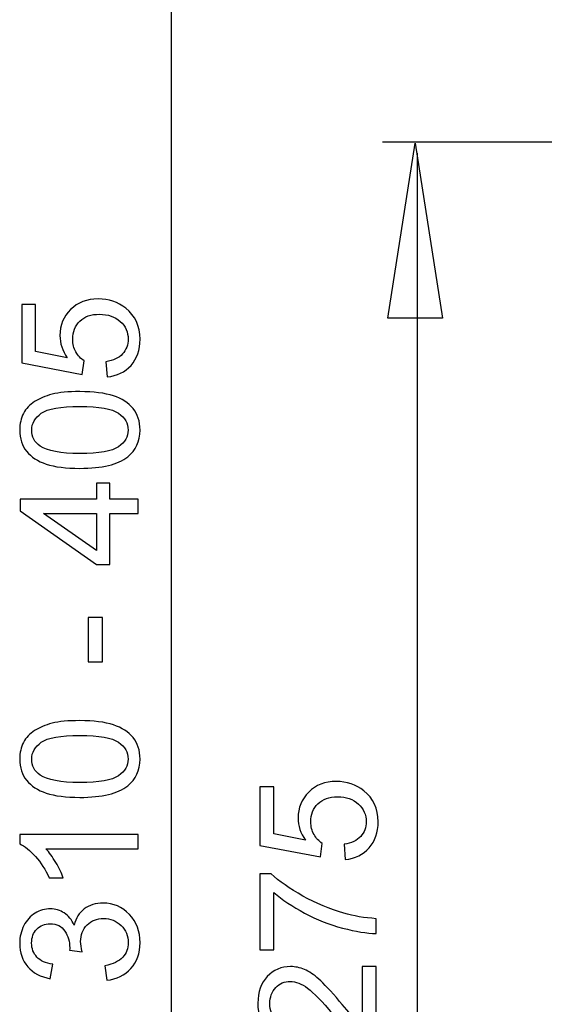
# Model space of a CAD drawing. Extents: x -48.7 to 48.7, y -37.7 to 37.7.
# Drawn here: x -46.9 to -37.9, y -5.8 to 11.1 of the extents above; entities that cross this region are included whole.
import ezdxf

# ---------------------------------------------------------------- set-up
doc = ezdxf.new("R2010")
doc.units = 0
doc.header["$MEASUREMENT"] = 0
doc.layers.add('VRSTVA_1', color=7, linetype='CONTINUOUS')

msp = doc.modelspace()

# ---------------------------------------------------------------- linework, layer by layer
at = {"layer": 'VRSTVA_1', "color": 250}
msp.add_open_spline([(-44.346, 27.9988), (-44.346, 27.9988), (-44.346, -27.3145), (-44.346, -27.3145)], degree=3, dxfattribs=at)
for points, knots in [([(-21.6081, -1.802), (-21.6081, -1.802), (-21.6081, 20.8943), (-21.6081, 20.8943), (-21.6081, 20.8943), (-21.6081, 20.8943), (-21.6081, 21.3697), (-21.6081, 21.3697), (-21.6081, 21.3697), (-21.6081, 21.3697), (-25.9399, 22.6572), (-25.9399, 22.6572), (-25.9399, 22.6572), (-25.9399, 22.6572), (-26.1029, 22.679), (-26.1029, 22.679), (-26.1029, 22.679), (-26.1029, 22.679), (-32.9016, 22.667), (-32.9016, 22.667), (-32.9016, 22.667), (-32.9016, 22.667), (-38.6726, 20.9676), (-38.6726, 20.9676), (-38.6726, 20.9676), (-38.6726, 20.9676), (-38.8571, 20.8293), (-38.8571, 20.8293), (-38.8571, 20.8293), (-38.8571, 20.8293), (-38.9493, 20.6794), (-38.9493, 20.6794), (-38.9493, 20.6794), (-38.9493, 20.6794), (-38.9724, 20.5411), (-38.9724, 20.5411), (-38.9724, 20.5411), (-38.9724, 20.5411), (-38.9608, 19.9071), (-38.9608, 19.9071)], [0, 0, 0, 0, 0.0909091, 0.0909091, 0.0909091, 0.0909091, 0.1818182, 0.1818182, 0.1818182, 0.1818182, 0.2727273, 0.2727273, 0.2727273, 0.2727273, 0.3636364, 0.3636364, 0.3636364, 0.3636364, 0.4545455, 0.4545455, 0.4545455, 0.4545455, 0.5454545, 0.5454545, 0.5454545, 0.5454545, 0.6363636, 0.6363636, 0.6363636, 0.6363636, 0.7272727, 0.7272727, 0.7272727, 0.7272727, 0.8181818, 0.8181818, 0.8181818, 0.8181818, 1, 1, 1, 1]), ([(-40.6292, 5.9477), (-40.6292, 5.9477), (-39.6918, 5.9477), (-39.6918, 5.9477), (-39.6918, 5.9477), (-39.6918, 5.9477), (-40.1605, 8.9481), (-40.1605, 8.9481), (-40.1605, 8.9481), (-40.1605, 8.9481), (-40.6292, 5.9477), (-40.6292, 5.9477)], [0, 0, 0, 0, 0.25, 0.25, 0.25, 0.25, 0.5, 0.5, 0.5, 0.5, 1, 1, 1, 1]), ([(-45.4424, 4.937), (-45.4424, 4.937), (-45.4645, 5.1976), (-45.4645, 5.1976), (-45.4645, 5.1976), (-45.3375, 5.2169), (-45.2425, 5.2616), (-45.1785, 5.3317), (-45.1785, 5.3317), (-45.1145, 5.4022), (-45.0825, 5.4869), (-45.0825, 5.5861), (-45.0825, 5.5861), (-45.0825, 5.7056), (-45.1277, 5.8067), (-45.2175, 5.889), (-45.2175, 5.889), (-45.3078, 5.9718), (-45.4273, 6.0132), (-45.5759, 6.0132), (-45.5759, 6.0132), (-45.7175, 6.0132), (-45.829, 5.9737), (-45.9108, 5.8942), (-45.9108, 5.8942), (-45.9927, 5.8147), (-46.0336, 5.7108), (-46.0336, 5.5819), (-46.0336, 5.5819), (-46.0336, 5.5019), (-46.0153, 5.43), (-45.9791, 5.3655), (-45.9791, 5.3655), (-45.9428, 5.3011), (-45.8958, 5.2508), (-45.8379, 5.2141), (-45.8379, 5.2141), (-45.8379, 5.2141), (-45.868, 4.9812), (-45.868, 4.9812), (-45.868, 4.9812), (-45.868, 4.9812), (-46.9057, 5.1769), (-46.9057, 5.1769), (-46.9057, 5.1769), (-46.9057, 5.1769), (-46.9057, 6.1816), (-46.9057, 6.1816), (-46.9057, 6.1816), (-46.9057, 6.1816), (-46.6686, 6.1816), (-46.6686, 6.1816), (-46.6686, 6.1816), (-46.6686, 6.1816), (-46.6686, 5.3754), (-46.6686, 5.3754), (-46.6686, 5.3754), (-46.6686, 5.3754), (-46.1258, 5.2663), (-46.1258, 5.2663), (-46.1258, 5.2663), (-46.2105, 5.3876), (-46.2528, 5.5151), (-46.2528, 5.6482), (-46.2528, 5.6482), (-46.2528, 5.8246), (-46.1917, 5.9732), (-46.0694, 6.0946), (-46.0694, 6.0946), (-45.9471, 6.2159), (-45.79, 6.2766), (-45.5981, 6.2766), (-45.5981, 6.2766), (-45.4151, 6.2766), (-45.257, 6.223), (-45.1239, 6.1167), (-45.1239, 6.1167), (-44.9607, 5.9869), (-44.8789, 5.81), (-44.8789, 5.5861), (-44.8789, 5.5861), (-44.8789, 5.4022), (-44.9301, 5.2522), (-45.0331, 5.136), (-45.0331, 5.136), (-45.1362, 5.0198), (-45.2726, 4.9535), (-45.4424, 4.937)], [0, 0, 0, 0, 0.0434783, 0.0434783, 0.0434783, 0.0434783, 0.0869565, 0.0869565, 0.0869565, 0.0869565, 0.1304348, 0.1304348, 0.1304348, 0.1304348, 0.173913, 0.173913, 0.173913, 0.173913, 0.2173913, 0.2173913, 0.2173913, 0.2173913, 0.2608696, 0.2608696, 0.2608696, 0.2608696, 0.3043478, 0.3043478, 0.3043478, 0.3043478, 0.3478261, 0.3478261, 0.3478261, 0.3478261, 0.3913043, 0.3913043, 0.3913043, 0.3913043, 0.4347826, 0.4347826, 0.4347826, 0.4347826, 0.4782609, 0.4782609, 0.4782609, 0.4782609, 0.5217391, 0.5217391, 0.5217391, 0.5217391, 0.5652174, 0.5652174, 0.5652174, 0.5652174, 0.6086957, 0.6086957, 0.6086957, 0.6086957, 0.6521739, 0.6521739, 0.6521739, 0.6521739, 0.6956522, 0.6956522, 0.6956522, 0.6956522, 0.7391304, 0.7391304, 0.7391304, 0.7391304, 0.7826087, 0.7826087, 0.7826087, 0.7826087, 0.826087, 0.826087, 0.826087, 0.826087, 0.8695652, 0.8695652, 0.8695652, 0.8695652, 0.9130435, 0.9130435, 0.9130435, 0.9130435, 1, 1, 1, 1]), ([(-45.9094, 3.3674), (-46.1484, 3.3674), (-46.3408, 3.3919), (-46.4861, 3.4413), (-46.4861, 3.4413), (-46.6319, 3.4902), (-46.7443, 3.5636), (-46.8234, 3.6605), (-46.8234, 3.6605), (-46.9024, 3.7574), (-46.9419, 3.8792), (-46.9419, 4.0259), (-46.9419, 4.0259), (-46.9419, 4.1346), (-46.9198, 4.2296), (-46.876, 4.3114), (-46.876, 4.3114), (-46.8328, 4.3933), (-46.7697, 4.4606), (-46.6874, 4.5142), (-46.6874, 4.5142), (-46.6051, 4.5673), (-46.5049, 4.6092), (-46.3869, 4.6393), (-46.3869, 4.6393), (-46.2688, 4.6699), (-46.1098, 4.6849), (-45.9094, 4.6849), (-45.9094, 4.6849), (-45.6724, 4.6849), (-45.4814, 4.6605), (-45.3356, 4.612), (-45.3356, 4.612), (-45.1898, 4.5631), (-45.0774, 4.4902), (-44.9979, 4.3933), (-44.9979, 4.3933), (-44.9184, 4.2964), (-44.8789, 4.1741), (-44.8789, 4.0259), (-44.8789, 4.0259), (-44.8789, 3.8312), (-44.9485, 3.6783), (-45.0882, 3.5673), (-45.0882, 3.5673), (-45.2561, 3.4342), (-45.5303, 3.3674), (-45.9094, 3.3674)], [0, 0, 0, 0, 0.0769231, 0.0769231, 0.0769231, 0.0769231, 0.1538462, 0.1538462, 0.1538462, 0.1538462, 0.2307692, 0.2307692, 0.2307692, 0.2307692, 0.3076923, 0.3076923, 0.3076923, 0.3076923, 0.3846154, 0.3846154, 0.3846154, 0.3846154, 0.4615385, 0.4615385, 0.4615385, 0.4615385, 0.5384615, 0.5384615, 0.5384615, 0.5384615, 0.6153846, 0.6153846, 0.6153846, 0.6153846, 0.6923077, 0.6923077, 0.6923077, 0.6923077, 0.7692308, 0.7692308, 0.7692308, 0.7692308, 0.8461538, 0.8461538, 0.8461538, 0.8461538, 1, 1, 1, 1]), ([(-45.9094, 3.6224), (-45.5778, 3.6224), (-45.3572, 3.6614), (-45.2472, 3.739), (-45.2472, 3.739), (-45.1376, 3.8166), (-45.0825, 3.9121), (-45.0825, 4.0259), (-45.0825, 4.0259), (-45.0825, 4.1402), (-45.138, 4.2357), (-45.2481, 4.3133), (-45.2481, 4.3133), (-45.3582, 4.3909), (-45.5788, 4.43), (-45.9094, 4.43), (-45.9094, 4.43), (-46.242, 4.43), (-46.4631, 4.3909), (-46.5722, 4.3133), (-46.5722, 4.3133), (-46.6818, 4.2357), (-46.7363, 4.1393), (-46.7363, 4.0236), (-46.7363, 4.0236), (-46.7363, 3.9093), (-46.6879, 3.8185), (-46.5915, 3.7503), (-46.5915, 3.7503), (-46.4687, 3.6652), (-46.241, 3.6224), (-45.9094, 3.6224)], [0, 0, 0, 0, 0.1111111, 0.1111111, 0.1111111, 0.1111111, 0.2222222, 0.2222222, 0.2222222, 0.2222222, 0.3333333, 0.3333333, 0.3333333, 0.3333333, 0.4444444, 0.4444444, 0.4444444, 0.4444444, 0.5555556, 0.5555556, 0.5555556, 0.5555556, 0.6666667, 0.6666667, 0.6666667, 0.6666667, 0.7777778, 0.7777778, 0.7777778, 0.7777778, 1, 1, 1, 1]), ([(-44.9132, 2.5927), (-44.9132, 2.5927), (-45.3967, 2.5927), (-45.3967, 2.5927), (-45.3967, 2.5927), (-45.3967, 2.5927), (-45.3967, 1.7164), (-45.3967, 1.7164), (-45.3967, 1.7164), (-45.3967, 1.7164), (-45.6244, 1.7164), (-45.6244, 1.7164), (-45.6244, 1.7164), (-45.6244, 1.7164), (-46.9334, 2.6384), (-46.9334, 2.6384), (-46.9334, 2.6384), (-46.9334, 2.6384), (-46.9334, 2.8411), (-46.9334, 2.8411), (-46.9334, 2.8411), (-46.9334, 2.8411), (-45.6244, 2.8411), (-45.6244, 2.8411), (-45.6244, 2.8411), (-45.6244, 2.8411), (-45.6244, 3.1139), (-45.6244, 3.1139), (-45.6244, 3.1139), (-45.6244, 3.1139), (-45.3967, 3.1139), (-45.3967, 3.1139), (-45.3967, 3.1139), (-45.3967, 3.1139), (-45.3967, 2.8411), (-45.3967, 2.8411), (-45.3967, 2.8411), (-45.3967, 2.8411), (-44.9132, 2.8411), (-44.9132, 2.8411), (-44.9132, 2.8411), (-44.9132, 2.8411), (-44.9132, 2.5927), (-44.9132, 2.5927)], [0, 0, 0, 0, 0.0833333, 0.0833333, 0.0833333, 0.0833333, 0.1666667, 0.1666667, 0.1666667, 0.1666667, 0.25, 0.25, 0.25, 0.25, 0.3333333, 0.3333333, 0.3333333, 0.3333333, 0.4166667, 0.4166667, 0.4166667, 0.4166667, 0.5, 0.5, 0.5, 0.5, 0.5833333, 0.5833333, 0.5833333, 0.5833333, 0.6666667, 0.6666667, 0.6666667, 0.6666667, 0.75, 0.75, 0.75, 0.75, 0.8333333, 0.8333333, 0.8333333, 0.8333333, 1, 1, 1, 1]), ([(-45.6244, 2.5927), (-45.6244, 2.5927), (-46.535, 2.5927), (-46.535, 2.5927), (-46.535, 2.5927), (-46.535, 2.5927), (-45.6244, 1.9606), (-45.6244, 1.9606), (-45.6244, 1.9606), (-45.6244, 1.9606), (-45.6244, 2.5927), (-45.6244, 2.5927)], [0, 0, 0, 0, 0.25, 0.25, 0.25, 0.25, 0.5, 0.5, 0.5, 0.5, 1, 1, 1, 1]), ([(-45.5195, 0.0462), (-45.5195, 0.0462), (-45.7688, 0.0462), (-45.7688, 0.0462), (-45.7688, 0.0462), (-45.7688, 0.0462), (-45.7688, 0.8086), (-45.7688, 0.8086), (-45.7688, 0.8086), (-45.7688, 0.8086), (-45.5195, 0.8086), (-45.5195, 0.8086), (-45.5195, 0.8086), (-45.5195, 0.8086), (-45.5195, 0.0462), (-45.5195, 0.0462)], [0, 0, 0, 0, 0.2, 0.2, 0.2, 0.2, 0.4, 0.4, 0.4, 0.4, 0.6, 0.6, 0.6, 0.6, 1, 1, 1, 1]), ([(-45.9094, -2.2798), (-46.1484, -2.2798), (-46.3408, -2.2553), (-46.4861, -2.2059), (-46.4861, -2.2059), (-46.6319, -2.157), (-46.7443, -2.0836), (-46.8234, -1.9867), (-46.8234, -1.9867), (-46.9024, -1.8898), (-46.9419, -1.768), (-46.9419, -1.6213), (-46.9419, -1.6213), (-46.9419, -1.5126), (-46.9198, -1.4176), (-46.876, -1.3358), (-46.876, -1.3358), (-46.8328, -1.2539), (-46.7697, -1.1866), (-46.6874, -1.133), (-46.6874, -1.133), (-46.6051, -1.0799), (-46.5049, -1.038), (-46.3869, -1.0079), (-46.3869, -1.0079), (-46.2688, -0.9773), (-46.1098, -0.9623), (-45.9094, -0.9623), (-45.9094, -0.9623), (-45.6724, -0.9623), (-45.4814, -0.9867), (-45.3356, -1.0352), (-45.3356, -1.0352), (-45.1898, -1.0841), (-45.0774, -1.157), (-44.9979, -1.2539), (-44.9979, -1.2539), (-44.9184, -1.3508), (-44.8789, -1.4731), (-44.8789, -1.6213), (-44.8789, -1.6213), (-44.8789, -1.816), (-44.9485, -1.9689), (-45.0882, -2.0799), (-45.0882, -2.0799), (-45.2561, -2.213), (-45.5303, -2.2798), (-45.9094, -2.2798)], [0, 0, 0, 0, 0.0769231, 0.0769231, 0.0769231, 0.0769231, 0.1538462, 0.1538462, 0.1538462, 0.1538462, 0.2307692, 0.2307692, 0.2307692, 0.2307692, 0.3076923, 0.3076923, 0.3076923, 0.3076923, 0.3846154, 0.3846154, 0.3846154, 0.3846154, 0.4615385, 0.4615385, 0.4615385, 0.4615385, 0.5384615, 0.5384615, 0.5384615, 0.5384615, 0.6153846, 0.6153846, 0.6153846, 0.6153846, 0.6923077, 0.6923077, 0.6923077, 0.6923077, 0.7692308, 0.7692308, 0.7692308, 0.7692308, 0.8461538, 0.8461538, 0.8461538, 0.8461538, 1, 1, 1, 1]), ([(-45.9094, -2.0248), (-45.5778, -2.0248), (-45.3572, -1.9858), (-45.2472, -1.9082), (-45.2472, -1.9082), (-45.1376, -1.8306), (-45.0825, -1.7351), (-45.0825, -1.6213), (-45.0825, -1.6213), (-45.0825, -1.507), (-45.138, -1.4115), (-45.2481, -1.3339), (-45.2481, -1.3339), (-45.3582, -1.2563), (-45.5788, -1.2172), (-45.9094, -1.2172), (-45.9094, -1.2172), (-46.242, -1.2172), (-46.4631, -1.2563), (-46.5722, -1.3339), (-46.5722, -1.3339), (-46.6818, -1.4115), (-46.7363, -1.5079), (-46.7363, -1.6236), (-46.7363, -1.6236), (-46.7363, -1.7379), (-46.6879, -1.8287), (-46.5915, -1.8969), (-46.5915, -1.8969), (-46.4687, -1.982), (-46.241, -2.0248), (-45.9094, -2.0248)], [0, 0, 0, 0, 0.1111111, 0.1111111, 0.1111111, 0.1111111, 0.2222222, 0.2222222, 0.2222222, 0.2222222, 0.3333333, 0.3333333, 0.3333333, 0.3333333, 0.4444444, 0.4444444, 0.4444444, 0.4444444, 0.5555556, 0.5555556, 0.5555556, 0.5555556, 0.6666667, 0.6666667, 0.6666667, 0.6666667, 0.7777778, 0.7777778, 0.7777778, 0.7777778, 1, 1, 1, 1]), ([(-41.3582, -3.3461), (-41.3582, -3.3461), (-41.3803, -3.0855), (-41.3803, -3.0855), (-41.3803, -3.0855), (-41.2533, -3.0662), (-41.1583, -3.0215), (-41.0943, -2.9514), (-41.0943, -2.9514), (-41.0303, -2.8809), (-40.9983, -2.7962), (-40.9983, -2.697), (-40.9983, -2.697), (-40.9983, -2.5775), (-41.0435, -2.4764), (-41.1333, -2.3941), (-41.1333, -2.3941), (-41.2236, -2.3113), (-41.3431, -2.2699), (-41.4917, -2.2699), (-41.4917, -2.2699), (-41.6333, -2.2699), (-41.7448, -2.3094), (-41.8266, -2.3889), (-41.8266, -2.3889), (-41.9085, -2.4684), (-41.9494, -2.5723), (-41.9494, -2.7012), (-41.9494, -2.7012), (-41.9494, -2.7812), (-41.9311, -2.8531), (-41.8949, -2.9176), (-41.8949, -2.9176), (-41.8586, -2.982), (-41.8116, -3.0323), (-41.7537, -3.069), (-41.7537, -3.069), (-41.7537, -3.069), (-41.7838, -3.3019), (-41.7838, -3.3019), (-41.7838, -3.3019), (-41.7838, -3.3019), (-42.8215, -3.1062), (-42.8215, -3.1062), (-42.8215, -3.1062), (-42.8215, -3.1062), (-42.8215, -2.1015), (-42.8215, -2.1015), (-42.8215, -2.1015), (-42.8215, -2.1015), (-42.5844, -2.1015), (-42.5844, -2.1015), (-42.5844, -2.1015), (-42.5844, -2.1015), (-42.5844, -2.9077), (-42.5844, -2.9077), (-42.5844, -2.9077), (-42.5844, -2.9077), (-42.0416, -3.0168), (-42.0416, -3.0168), (-42.0416, -3.0168), (-42.1263, -2.8955), (-42.1686, -2.768), (-42.1686, -2.6349), (-42.1686, -2.6349), (-42.1686, -2.4585), (-42.1075, -2.3099), (-41.9852, -2.1885), (-41.9852, -2.1885), (-41.8629, -2.0672), (-41.7058, -2.0065), (-41.5139, -2.0065), (-41.5139, -2.0065), (-41.3309, -2.0065), (-41.1728, -2.0601), (-41.0397, -2.1664), (-41.0397, -2.1664), (-40.8765, -2.2962), (-40.7947, -2.4731), (-40.7947, -2.697), (-40.7947, -2.697), (-40.7947, -2.8809), (-40.8459, -3.0309), (-40.9489, -3.1471), (-40.9489, -3.1471), (-41.052, -3.2633), (-41.1884, -3.3296), (-41.3582, -3.3461)], [0, 0, 0, 0, 0.0434783, 0.0434783, 0.0434783, 0.0434783, 0.0869565, 0.0869565, 0.0869565, 0.0869565, 0.1304348, 0.1304348, 0.1304348, 0.1304348, 0.173913, 0.173913, 0.173913, 0.173913, 0.2173913, 0.2173913, 0.2173913, 0.2173913, 0.2608696, 0.2608696, 0.2608696, 0.2608696, 0.3043478, 0.3043478, 0.3043478, 0.3043478, 0.3478261, 0.3478261, 0.3478261, 0.3478261, 0.3913043, 0.3913043, 0.3913043, 0.3913043, 0.4347826, 0.4347826, 0.4347826, 0.4347826, 0.4782609, 0.4782609, 0.4782609, 0.4782609, 0.5217391, 0.5217391, 0.5217391, 0.5217391, 0.5652174, 0.5652174, 0.5652174, 0.5652174, 0.6086957, 0.6086957, 0.6086957, 0.6086957, 0.6521739, 0.6521739, 0.6521739, 0.6521739, 0.6956522, 0.6956522, 0.6956522, 0.6956522, 0.7391304, 0.7391304, 0.7391304, 0.7391304, 0.7826087, 0.7826087, 0.7826087, 0.7826087, 0.826087, 0.826087, 0.826087, 0.826087, 0.8695652, 0.8695652, 0.8695652, 0.8695652, 0.9130435, 0.9130435, 0.9130435, 0.9130435, 1, 1, 1, 1]), ([(-44.9132, -2.9152), (-44.9132, -2.9152), (-44.9132, -3.1631), (-44.9132, -3.1631), (-44.9132, -3.1631), (-44.9132, -3.1631), (-46.4936, -3.1631), (-46.4936, -3.1631), (-46.4936, -3.1631), (-46.4367, -3.2229), (-46.3798, -3.3009), (-46.3229, -3.3978), (-46.3229, -3.3978), (-46.266, -3.4952), (-46.2232, -3.5822), (-46.1949, -3.6594), (-46.1949, -3.6594), (-46.1949, -3.6594), (-46.4344, -3.6594), (-46.4344, -3.6594), (-46.4344, -3.6594), (-46.4997, -3.5206), (-46.5788, -3.3992), (-46.6714, -3.2953), (-46.6714, -3.2953), (-46.7646, -3.1918), (-46.8544, -3.118), (-46.9419, -3.0747), (-46.9419, -3.0747), (-46.9419, -3.0747), (-46.9419, -2.9152), (-46.9419, -2.9152), (-46.9419, -2.9152), (-46.9419, -2.9152), (-44.9132, -2.9152), (-44.9132, -2.9152)], [0, 0, 0, 0, 0.1, 0.1, 0.1, 0.1, 0.2, 0.2, 0.2, 0.2, 0.3, 0.3, 0.3, 0.3, 0.4, 0.4, 0.4, 0.4, 0.5, 0.5, 0.5, 0.5, 0.6, 0.6, 0.6, 0.6, 0.7, 0.7, 0.7, 0.7, 0.8, 0.8, 0.8, 0.8, 1, 1, 1, 1]), ([(-42.5844, -4.8992), (-42.5844, -4.8992), (-42.8229, -4.8992), (-42.8229, -4.8992), (-42.8229, -4.8992), (-42.8229, -4.8992), (-42.8229, -3.5916), (-42.8229, -3.5916), (-42.8229, -3.5916), (-42.8229, -3.5916), (-42.63, -3.5916), (-42.63, -3.5916), (-42.63, -3.5916), (-42.4932, -3.72), (-42.3111, -3.8475), (-42.0844, -3.974), (-42.0844, -3.974), (-41.8577, -4.1001), (-41.6239, -4.1979), (-41.3845, -4.2666), (-41.3845, -4.2666), (-41.2152, -4.3164), (-41.0303, -4.3479), (-40.829, -4.3616), (-40.829, -4.3616), (-40.829, -4.3616), (-40.829, -4.6165), (-40.829, -4.6165), (-40.829, -4.6165), (-40.988, -4.6137), (-41.1799, -4.5827), (-41.4052, -4.5229), (-41.4052, -4.5229), (-41.63, -4.4632), (-41.8473, -4.3776), (-42.0562, -4.2661), (-42.0562, -4.2661), (-42.265, -4.1542), (-42.4414, -4.0356), (-42.5844, -3.9096), (-42.5844, -3.9096), (-42.5844, -3.9096), (-42.5844, -4.8992), (-42.5844, -4.8992)], [0, 0, 0, 0, 0.0833333, 0.0833333, 0.0833333, 0.0833333, 0.1666667, 0.1666667, 0.1666667, 0.1666667, 0.25, 0.25, 0.25, 0.25, 0.3333333, 0.3333333, 0.3333333, 0.3333333, 0.4166667, 0.4166667, 0.4166667, 0.4166667, 0.5, 0.5, 0.5, 0.5, 0.5833333, 0.5833333, 0.5833333, 0.5833333, 0.6666667, 0.6666667, 0.6666667, 0.6666667, 0.75, 0.75, 0.75, 0.75, 0.8333333, 0.8333333, 0.8333333, 0.8333333, 1, 1, 1, 1]), ([(-45.4466, -5.4176), (-45.4466, -5.4176), (-45.4795, -5.1697), (-45.4795, -5.1697), (-45.4795, -5.1697), (-45.3389, -5.141), (-45.2378, -5.0925), (-45.1757, -5.0243), (-45.1757, -5.0243), (-45.1136, -4.9557), (-45.0825, -4.8724), (-45.0825, -4.7741), (-45.0825, -4.7741), (-45.0825, -4.6575), (-45.123, -4.5587), (-45.2039, -4.4782), (-45.2039, -4.4782), (-45.2848, -4.3983), (-45.385, -4.3578), (-45.5045, -4.3578), (-45.5045, -4.3578), (-45.6183, -4.3578), (-45.7124, -4.395), (-45.7862, -4.4693), (-45.7862, -4.4693), (-45.86, -4.5441), (-45.8972, -4.6386), (-45.8972, -4.7534), (-45.8972, -4.7534), (-45.8972, -4.8004), (-45.8878, -4.8588), (-45.8695, -4.9284), (-45.8695, -4.9284), (-45.8695, -4.9284), (-46.0872, -4.9006), (-46.0872, -4.9006), (-46.0872, -4.9006), (-46.0854, -4.8842), (-46.0844, -4.871), (-46.0844, -4.8607), (-46.0844, -4.8607), (-46.0844, -4.7553), (-46.1122, -4.6603), (-46.1672, -4.5756), (-46.1672, -4.5756), (-46.2222, -4.4909), (-46.3074, -4.4486), (-46.4221, -4.4486), (-46.4221, -4.4486), (-46.5129, -4.4486), (-46.5886, -4.4797), (-46.6479, -4.5413), (-46.6479, -4.5413), (-46.7076, -4.6029), (-46.7378, -4.6824), (-46.7378, -4.7798), (-46.7378, -4.7798), (-46.7378, -4.8762), (-46.7072, -4.9566), (-46.647, -5.0206), (-46.647, -5.0206), (-46.5863, -5.085), (-46.495, -5.1264), (-46.3737, -5.1448), (-46.3737, -5.1448), (-46.3737, -5.1448), (-46.4179, -5.3926), (-46.4179, -5.3926), (-46.4179, -5.3926), (-46.5844, -5.3625), (-46.7133, -5.2934), (-46.8045, -5.1861), (-46.8045, -5.1861), (-46.8958, -5.0784), (-46.9419, -4.9448), (-46.9419, -4.7849), (-46.9419, -4.7849), (-46.9419, -4.6749), (-46.9179, -4.5733), (-46.8709, -4.4806), (-46.8709, -4.4806), (-46.8234, -4.3879), (-46.7589, -4.3169), (-46.6771, -4.2675), (-46.6771, -4.2675), (-46.5952, -4.2186), (-46.5087, -4.1937), (-46.4165, -4.1937), (-46.4165, -4.1937), (-46.3295, -4.1937), (-46.25, -4.2172), (-46.178, -4.2642), (-46.178, -4.2642), (-46.1065, -4.3113), (-46.0496, -4.3804), (-46.0073, -4.4721), (-46.0073, -4.4721), (-45.98, -4.3527), (-45.9226, -4.26), (-45.8356, -4.1937), (-45.8356, -4.1937), (-45.749, -4.1278), (-45.6404, -4.0949), (-45.5101, -4.0949), (-45.5101, -4.0949), (-45.3337, -4.0949), (-45.1841, -4.1589), (-45.0614, -4.2877), (-45.0614, -4.2877), (-44.9386, -4.4162), (-44.8775, -4.5789), (-44.8775, -4.7755), (-44.8775, -4.7755), (-44.8775, -4.9528), (-44.9301, -5.1001), (-45.036, -5.2172), (-45.036, -5.2172), (-45.1413, -5.3343), (-45.2782, -5.4011), (-45.4466, -5.4176)], [0, 0, 0, 0, 0.0322581, 0.0322581, 0.0322581, 0.0322581, 0.0645161, 0.0645161, 0.0645161, 0.0645161, 0.0967742, 0.0967742, 0.0967742, 0.0967742, 0.1290323, 0.1290323, 0.1290323, 0.1290323, 0.1612903, 0.1612903, 0.1612903, 0.1612903, 0.1935484, 0.1935484, 0.1935484, 0.1935484, 0.2258065, 0.2258065, 0.2258065, 0.2258065, 0.2580645, 0.2580645, 0.2580645, 0.2580645, 0.2903226, 0.2903226, 0.2903226, 0.2903226, 0.3225806, 0.3225806, 0.3225806, 0.3225806, 0.3548387, 0.3548387, 0.3548387, 0.3548387, 0.3870968, 0.3870968, 0.3870968, 0.3870968, 0.4193548, 0.4193548, 0.4193548, 0.4193548, 0.4516129, 0.4516129, 0.4516129, 0.4516129, 0.483871, 0.483871, 0.483871, 0.483871, 0.516129, 0.516129, 0.516129, 0.516129, 0.5483871, 0.5483871, 0.5483871, 0.5483871, 0.5806452, 0.5806452, 0.5806452, 0.5806452, 0.6129032, 0.6129032, 0.6129032, 0.6129032, 0.6451613, 0.6451613, 0.6451613, 0.6451613, 0.6774194, 0.6774194, 0.6774194, 0.6774194, 0.7096774, 0.7096774, 0.7096774, 0.7096774, 0.7419355, 0.7419355, 0.7419355, 0.7419355, 0.7741935, 0.7741935, 0.7741935, 0.7741935, 0.8064516, 0.8064516, 0.8064516, 0.8064516, 0.8387097, 0.8387097, 0.8387097, 0.8387097, 0.8709677, 0.8709677, 0.8709677, 0.8709677, 0.9032258, 0.9032258, 0.9032258, 0.9032258, 0.9354839, 0.9354839, 0.9354839, 0.9354839, 1, 1, 1, 1]), ([(-41.0675, -5.1814), (-41.0675, -5.1814), (-40.829, -5.1814), (-40.829, -5.1814), (-40.829, -5.1814), (-40.829, -5.1814), (-40.829, -6.5168), (-40.829, -6.5168), (-40.829, -6.5168), (-40.8887, -6.5187), (-40.9461, -6.5093), (-41.0012, -6.4881), (-41.0012, -6.4881), (-41.0924, -6.4542), (-41.1818, -6.3997), (-41.2702, -6.3249), (-41.2702, -6.3249), (-41.3582, -6.2496), (-41.4602, -6.1414), (-41.5759, -6.0003), (-41.5759, -6.0003), (-41.7561, -5.7807), (-41.8986, -5.632), (-42.004, -5.5549), (-42.004, -5.5549), (-42.1089, -5.4778), (-42.2086, -5.4392), (-42.3022, -5.4392), (-42.3022, -5.4392), (-42.4005, -5.4392), (-42.4833, -5.4745), (-42.551, -5.5445), (-42.551, -5.5445), (-42.6183, -5.6151), (-42.6521, -5.7068), (-42.6521, -5.8197), (-42.6521, -5.8197), (-42.6521, -5.9392), (-42.6164, -6.0347), (-42.5444, -6.1062), (-42.5444, -6.1062), (-42.4729, -6.1781), (-42.3737, -6.2143), (-42.2472, -6.2153), (-42.2472, -6.2153), (-42.2472, -6.2153), (-42.273, -6.4702), (-42.273, -6.4702), (-42.273, -6.4702), (-42.4635, -6.4528), (-42.6084, -6.387), (-42.7081, -6.2731), (-42.7081, -6.2731), (-42.8078, -6.1593), (-42.8577, -6.006), (-42.8577, -5.8141), (-42.8577, -5.8141), (-42.8577, -5.6203), (-42.8036, -5.4669), (-42.6964, -5.354), (-42.6964, -5.354), (-42.5886, -5.2407), (-42.4555, -5.1842), (-42.2965, -5.1842), (-42.2965, -5.1842), (-42.2156, -5.1842), (-42.1361, -5.2007), (-42.0581, -5.2341), (-42.0581, -5.2341), (-41.98, -5.267), (-41.8977, -5.3221), (-41.8116, -5.3987), (-41.8116, -5.3987), (-41.725, -5.4754), (-41.6065, -5.6029), (-41.456, -5.7811), (-41.456, -5.7811), (-41.3309, -5.9298), (-41.2462, -6.0253), (-41.2015, -6.0676), (-41.2015, -6.0676), (-41.1573, -6.1099), (-41.1126, -6.1447), (-41.0675, -6.1725), (-41.0675, -6.1725), (-41.0675, -6.1725), (-41.0675, -5.1814), (-41.0675, -5.1814)], [0, 0, 0, 0, 0.0434783, 0.0434783, 0.0434783, 0.0434783, 0.0869565, 0.0869565, 0.0869565, 0.0869565, 0.1304348, 0.1304348, 0.1304348, 0.1304348, 0.173913, 0.173913, 0.173913, 0.173913, 0.2173913, 0.2173913, 0.2173913, 0.2173913, 0.2608696, 0.2608696, 0.2608696, 0.2608696, 0.3043478, 0.3043478, 0.3043478, 0.3043478, 0.3478261, 0.3478261, 0.3478261, 0.3478261, 0.3913043, 0.3913043, 0.3913043, 0.3913043, 0.4347826, 0.4347826, 0.4347826, 0.4347826, 0.4782609, 0.4782609, 0.4782609, 0.4782609, 0.5217391, 0.5217391, 0.5217391, 0.5217391, 0.5652174, 0.5652174, 0.5652174, 0.5652174, 0.6086957, 0.6086957, 0.6086957, 0.6086957, 0.6521739, 0.6521739, 0.6521739, 0.6521739, 0.6956522, 0.6956522, 0.6956522, 0.6956522, 0.7391304, 0.7391304, 0.7391304, 0.7391304, 0.7826087, 0.7826087, 0.7826087, 0.7826087, 0.826087, 0.826087, 0.826087, 0.826087, 0.8695652, 0.8695652, 0.8695652, 0.8695652, 0.9130435, 0.9130435, 0.9130435, 0.9130435, 1, 1, 1, 1])]:
    msp.add_open_spline(points, degree=3, knots=knots, dxfattribs=at)
at = {"layer": 'VRSTVA_1'}
for points in [[(-33.0065, 8.9655), (-33.0065, 8.9655), (-40.7222, 8.9655), (-40.7222, 8.9655)], [(-40.1275, 8.7804), (-40.1275, 8.7804), (-40.1275, -27.3145), (-40.1275, -27.3145)]]:
    msp.add_open_spline(points, degree=3, dxfattribs=at)

doc.saveas('drawing.dxf')
